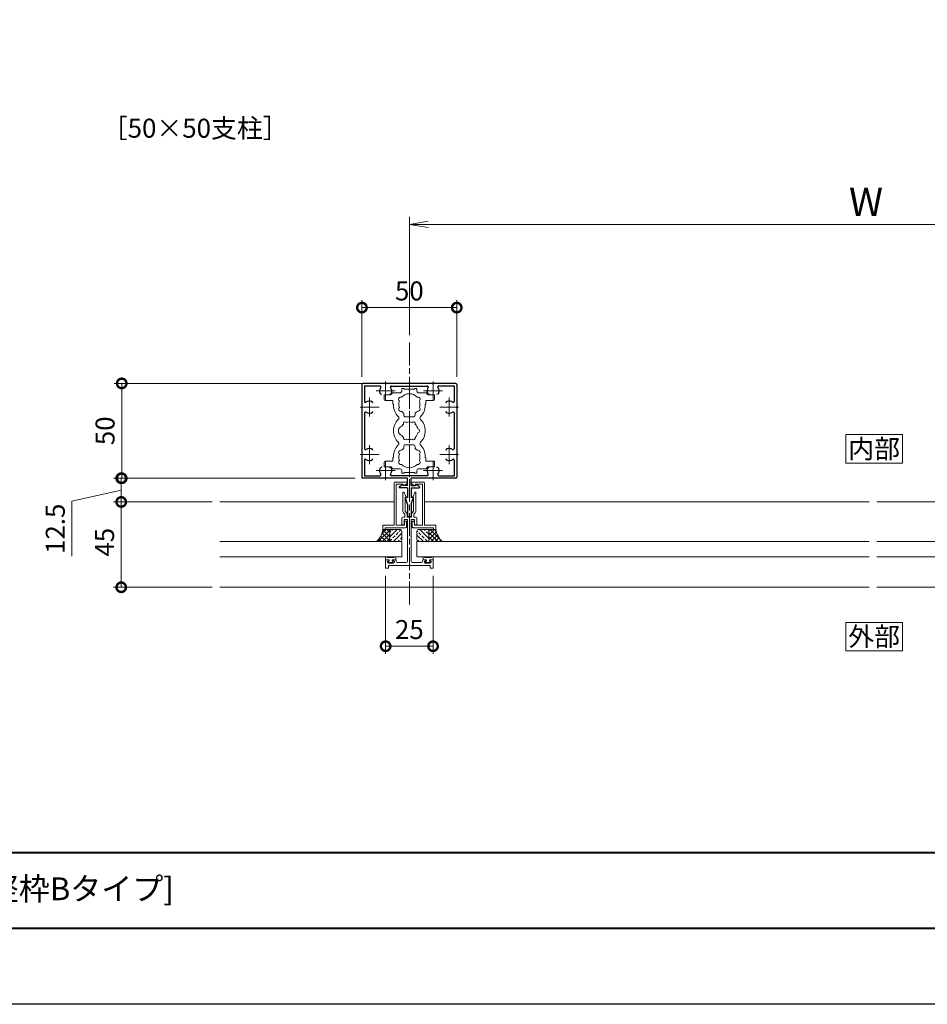
# Model space of a CAD drawing. Units: millimetres. Extents: x 0 to 1680, y 0 to 1188.
# Drawn here: x 722 to 1201, y 0 to 519 of the extents above; entities that cross this region are included whole.
import ezdxf
from ezdxf.enums import TextEntityAlignment as Align

# ---------------------------------------------------------------- set-up
doc = ezdxf.new("R2010")
doc.units = ezdxf.units.MM
doc.linetypes.add('AM_ISO08W050', pattern=[18, 12, -1.5, 3, -1.5])
for name, color, linetype, lineweight in [('AM_0', 7, 'Continuous', 18), ('AM_1', 14, 'Continuous', 40), ('AM_2', 40, 'Continuous', 9), ('AM_5', 3, 'Continuous', 9), ('AM_7', 4, 'AM_ISO08W050', 9), ('AM_8', 1, 'Continuous', 9)]:
    doc.layers.add(name, color=color, linetype=linetype, lineweight=lineweight)
doc.layers.add('AM_VIEWS', color=1, linetype='Continuous', lineweight=25, plot=False)
doc.styles.add('ゴシック', font='msgothic.ttc')
doc.dimstyles.new('VF$0', dxfattribs={"dimtxt": 10, "dimasz": 10, "dimexe": 4, "dimexo": 4, "dimgap": 2.5, "dimtad": 3, "dimdsep": 46, "dimtxsty": 'ゴシック', "dimblk": 'DOTSMALL', "dimcen": 0, "dimclrd": 256, "dimclre": 256, "dimclrt": 2, "dimadec": 0, "dimazin": 2, "dimtp": 0.1, "dimtm": 0.1, "dimtfac": 0.71, "dimtmove": 0, "dimatfit": 3, "dimldrblk": 'OPEN30', "dimfxl": 1, "dimtfill": 1, "dimtfillclr": 256, "dimlwd": -1, "dimlwe": -1, "dimarcsym": 0})

# ---------------------------------------------------------------- blocks, each defined once
blk = doc.blocks.new('_DotSmall')
at = {"color": 0, "linetype": 'ByBlock', "const_width": 0.5}
blk.add_lwpolyline([(-0.0625, 0, 1), (0.0625, 0, 1)], format="xyb", close=True, dxfattribs=at)
blk = doc.blocks.new('*D966')
at = {"layer": 'AM_5'}
for p, q in [((899.53, 277.37), (772.06, 277.37)), ((776.06, 264.87), (776.06, 277.37)), ((750.06, 265.2), (776.06, 271.12)), ((750.06, 236.24), (750.06, 265.2)), ((824.04, 264.87), (772.06, 264.87))]:
    blk.add_line(p, q, dxfattribs=at)
at = {"layer": 'Defpoints', "color": 0}
for p in [(776.06, 277.37), (903.53, 277.37), (828.04, 264.87)]:
    blk.add_point(p, dxfattribs=at)
at = {"layer": 'AM_5', "linetype": 'ByBlock', "xscale": 10, "yscale": 10, "zscale": 10}
for p, rotation in [((776.06, 277.37), 90), ((776.06, 264.87), 270)]:
    blk.add_blockref('_DotSmall', p, dxfattribs=dict(at, rotation=rotation))
at = {"layer": 'AM_5', "color": 2, "insert": (742.56, 250.72), "char_height": 10, "attachment_point": 5, "rotation": 90, "style": 'ゴシック', "bg_fill": 3, "box_fill_scale": 1.1, "bg_fill_color": 256, "bg_fill_true_color": 13158600, "bg_fill_transparency": 0}
blk.add_mtext('12.5', dxfattribs=at)
blk = doc.blocks.new('_Open30')
at = {"color": 0, "linetype": 'ByBlock', "lineweight": -2}
for p, q in [((-1, 0.268), (0, 0)), ((0, 0), (-1, -0.268)), ((0, 0), (-1, 0))]:
    blk.add_line(p, q, dxfattribs=at)
blk = doc.blocks.new('*D968')
at = {"layer": 'AM_5'}
for p, q in [((947.87, 327.37), (772.31, 327.37)), ((776.31, 327.37), (776.31, 277.37)), ((899.53, 277.37), (772.31, 277.37))]:
    blk.add_line(p, q, dxfattribs=at)
at = {"layer": 'Defpoints', "color": 0}
for p in [(951.87, 327.37), (776.31, 277.37), (903.53, 277.37)]:
    blk.add_point(p, dxfattribs=at)
at = {"layer": 'AM_5', "linetype": 'ByBlock', "xscale": 10, "yscale": 10, "zscale": 10}
for p, rotation in [((776.31, 327.37), 90), ((776.31, 277.37), 270)]:
    blk.add_blockref('_DotSmall', p, dxfattribs=dict(at, rotation=rotation))
at = {"layer": 'AM_5', "color": 2, "insert": (768.81, 302.37), "char_height": 10, "attachment_point": 5, "rotation": 90, "style": 'ゴシック', "bg_fill": 3, "box_fill_scale": 1.1, "bg_fill_color": 256, "bg_fill_true_color": 13158600, "bg_fill_transparency": 0}
blk.add_mtext('50', dxfattribs=at)
blk = doc.blocks.new('*D969')
at = {"layer": 'AM_5'}
for p, q in [((824.04, 264.87), (772.06, 264.87)), ((776.06, 219.87), (776.06, 264.87)), ((824.04, 219.87), (772.06, 219.87))]:
    blk.add_line(p, q, dxfattribs=at)
at = {"layer": 'Defpoints', "color": 0}
for p in [(776.06, 264.87), (828.04, 264.87), (828.04, 219.87)]:
    blk.add_point(p, dxfattribs=at)
at = {"layer": 'AM_5', "linetype": 'ByBlock', "xscale": 10, "yscale": 10, "zscale": 10}
for p, rotation in [((776.06, 264.87), 90), ((776.06, 219.87), 270)]:
    blk.add_blockref('_DotSmall', p, dxfattribs=dict(at, rotation=rotation))
at = {"layer": 'AM_5', "color": 2, "insert": (768.56, 243.62), "char_height": 10, "attachment_point": 5, "rotation": 90, "style": 'ゴシック', "bg_fill": 3, "box_fill_scale": 1.1, "bg_fill_color": 256, "bg_fill_true_color": 13158600, "bg_fill_transparency": 0}
blk.add_mtext('45', dxfattribs=at)
blk = doc.blocks.new('EX-1306')
for p, q in [((6, 0), (6, 22.2)), ((6.5, 22.7), (12.8, 22.7)), ((7.1, 21.6), (10.8, 21.6)), ((7.1, 0), (7.1, 21.6)), ((10.8, 21), (10.8, 21.6)), ((12.21, 21.33), (11.08, 20.82)), ((12.8, 22.7), (12.8, 22.24)), ((0, 0), (0, -2.3)), ((6, 0), (0, 0)), ((11.35, 0), (7.1, 0)), ((11.35, 0), (11.35, 1.5)), ((12.55, 2), (11.85, 2)), ((12.55, -0.9), (12.55, 2)), ((0, -2.3), (1.2, -2.3)), ((1.2, -1.4), (1.2, -2.3)), ((12.05, -1.4), (1.2, -1.4))]:
    blk.add_line(p, q)
for centre, radius, start, end in [((6.5, 22.2), 0.5, 90, 180), ((11, 21), 0.2, 180, 294.4865), ((11.8, 22.24), 1, 294.4865, 360), ((11.85, 1.5), 0.5, 90.0003, 180.0005), ((12.05, -0.9), 0.5, 270.0003, 0.0006)]:
    blk.add_arc(centre, radius, start, end)
blk = doc.blocks.new('*D986')
at = {"layer": 'AM_5'}
for p, q in [((915.53, 225.87), (915.53, 184.78)), ((940.53, 225.87), (940.53, 184.78)), ((915.53, 188.78), (940.53, 188.78))]:
    blk.add_line(p, q, dxfattribs=at)
at = {"layer": 'Defpoints', "color": 0}
for p in [(915.53, 229.87), (940.53, 229.87), (940.53, 188.78)]:
    blk.add_point(p, dxfattribs=at)
at = {"layer": 'AM_5', "linetype": 'ByBlock', "xscale": 10, "yscale": 10, "zscale": 10, "rotation": 180}
blk.add_blockref('_DotSmall', (915.53, 188.78), dxfattribs=at)
at = {"layer": 'AM_5', "linetype": 'ByBlock', "xscale": 10, "yscale": 10, "zscale": 10}
blk.add_blockref('_DotSmall', (940.53, 188.78), dxfattribs=at)
at = {"layer": 'AM_5', "color": 2, "insert": (928.03, 196.28), "char_height": 10, "attachment_point": 5, "style": 'ゴシック', "bg_fill": 3, "box_fill_scale": 1.1, "bg_fill_color": 256, "bg_fill_true_color": 13158600, "bg_fill_transparency": 0}
blk.add_mtext('25', dxfattribs=at)
blk = doc.blocks.new('O-131')
at = {"layer": 'AM_0'}
for p, q in [((-2.65, 2.6), (-2.65, 1.4)), ((-2.65, 1.4), (-0.75, 1.4)), ((-2.25, 3), (-2.25, 3)), ((-1.85, 2.6), (1.85, 2.6)), ((-0.75, 0.9), (-1.3, 0.3)), ((-1.3, 0.3), (-1.3, 0)), ((-1.3, 0), (1.3, 0)), ((-0.75, 1.4), (-0.75, 0.9)), ((2.65, 1.4), (0.75, 1.4)), ((0.75, 1.4), (0.75, 0.9)), ((0.75, 0.9), (1.3, 0.3)), ((1.3, 0.3), (1.3, 0)), ((2.25, 3), (2.25, 3)), ((2.65, 2.6), (2.65, 1.4))]:
    blk.add_line(p, q, dxfattribs=at)
for centre in [(-2.25, 2.6), (2.25, 2.6)]:
    blk.add_arc(centre, 0.4, 0, 180, dxfattribs=at)
blk = doc.blocks.new('EX-1305')
for p, q in [((-3.4, 28.46), (-3.4, 38.4)), ((-1.92, 36.36), (-2.82, 38.52)), ((1.92, 36.36), (2.82, 38.52)), ((3.4, 28.46), (3.4, 38.4)), ((-2.2, 35.9), (-2.05, 35.99)), ((-2.2, 28.55), (-2.2, 35.9)), ((2.2, 35.9), (2.05, 35.99)), ((2.2, 28.55), (2.2, 35.9)), ((-2.35, 27), (-3.11, 27.76)), ((-2.35, 25.5), (-2.35, 27)), ((-1.44, 27.79), (-2.2, 28.55)), ((-1.15, 25.5), (-1.15, 27.08)), ((1.15, 25.5), (1.15, 27.08)), ((1.44, 27.79), (2.2, 28.55)), ((2.35, 27), (3.11, 27.76)), ((2.35, 25.5), (2.35, 27)), ((-3.9, 25), (-3.9, 21.5)), ((-3.9, 21.5), (-3.2, 21.5)), ((-2.35, 25.5), (-3.4, 25.5)), ((-2.7, 24.3), (-2.7, 22)), ((-1, 24.3), (-2.7, 24.3)), ((1.15, 25.5), (-1.15, 25.5)), ((-1, 24.3), (-1, 2.1)), ((1, 24.3), (1, 2.1)), ((1, 24.3), (2.7, 24.3)), ((2.35, 25.5), (3.4, 25.5)), ((2.7, 24.3), (2.7, 22)), ((3.9, 21.5), (3.2, 21.5)), ((3.9, 25), (3.9, 21.5)), ((-12.5, 3), (-10.8, 3)), ((-12.5, 3), (-12.5, -1.5)), ((-11.5, 2.2), (-10.71, 2.62)), ((-11.5, 1.7), (-11.5, 2.2)), ((-8.4, 1.2), (-11, 1.2)), ((11, 0), (-11, 0)), ((-11, -1.5), (-11, 0)), ((-7.9, 2.2), (-8.69, 2.62)), ((-7.4, 3), (-8.6, 3)), ((-7.9, 1.7), (-7.9, 2.2)), ((-6.9, 2.1), (-6.9, 2.5)), ((-1.5, 1.6), (-6.4, 1.6)), ((1.5, 1.6), (6.4, 1.6)), ((6.9, 2.1), (6.9, 2.5)), ((7.4, 3), (8.6, 3)), ((7.9, 2.2), (8.69, 2.62)), ((7.9, 1.7), (7.9, 2.2)), ((8.4, 1.2), (11, 1.2)), ((11.5, 2.2), (10.71, 2.62)), ((12.5, 3), (10.8, 3)), ((11, 0), (11, -1.5)), ((11.5, 1.7), (11.5, 2.2)), ((12.5, 3), (12.5, -1.5)), ((-11, -1.5), (-12.5, -1.5)), ((12.5, -1.5), (11, -1.5))]:
    blk.add_line(p, q)
for centre, radius, start, end in [((-3.1, 38.4), 0.3, 22.6804, 180.6869), ((-2.2, 36.25), 0.3, 300, 22.6804), ((2.2, 36.25), 0.3, 157.3196, 240), ((3.1, 38.4), 0.3, 0, 157.3196), ((-2.4, 28.46), 1, 180, 225), ((-2.15, 27.08), 1, 0, 45), ((2.15, 27.08), 1, 135, 180), ((2.4, 28.46), 1, 315, 0), ((-3.4, 25), 0.5, 90, 180), ((-3.2, 22), 0.5, 270, 359.9975), ((3.2, 22), 0.5, 180.0025, 270), ((3.4, 25), 0.5, 0, 90), ((-11, 1.7), 0.5, 180, 270), ((-10.8, 2.8), 0.2, 298.0718, 90), ((-8.6, 2.8), 0.2, 90, 241.9282), ((-8.4, 1.7), 0.5, 270, 0), ((-7.4, 2.5), 0.5, 0, 90), ((-6.4, 2.1), 0.5, 180, 270), ((-1.5, 2.1), 0.5, 270, 359.9999), ((1.5, 2.1), 0.5, 180, 270), ((6.4, 2.1), 0.5, 270, 0), ((7.4, 2.5), 0.5, 90, 180), ((8.4, 1.7), 0.5, 180, 270), ((8.6, 2.8), 0.2, 298.0718, 90), ((10.8, 2.8), 0.2, 90, 241.9282), ((11, 1.7), 0.5, 270, 360)]:
    blk.add_arc(centre, radius, start, end)
blk = doc.blocks.new('*D1069')
at = {"layer": 'AM_5'}
for p, q in [((903.03, 330.87), (903.03, 371.32)), ((953.03, 330.87), (953.03, 371.32)), ((903.03, 367.32), (953.03, 367.32))]:
    blk.add_line(p, q, dxfattribs=at)
at = {"layer": 'Defpoints', "color": 0}
for p in [(953.03, 367.32), (903.03, 326.87), (953.03, 326.87)]:
    blk.add_point(p, dxfattribs=at)
at = {"layer": 'AM_5', "linetype": 'ByBlock', "xscale": 10, "yscale": 10, "zscale": 10, "rotation": 180}
blk.add_blockref('_DotSmall', (903.03, 367.32), dxfattribs=at)
at = {"layer": 'AM_5', "linetype": 'ByBlock', "xscale": 10, "yscale": 10, "zscale": 10}
blk.add_blockref('_DotSmall', (953.03, 367.32), dxfattribs=at)
at = {"layer": 'AM_5', "color": 2, "insert": (928.03, 374.82), "char_height": 10, "attachment_point": 5, "style": 'ゴシック', "bg_fill": 3, "box_fill_scale": 1.1, "bg_fill_color": 256, "bg_fill_true_color": 13158600, "bg_fill_transparency": 0}
blk.add_mtext('50', dxfattribs=at)
blk = doc.blocks.new('_Open')
at = {"color": 0, "linetype": 'ByBlock', "lineweight": -2}
for p, q in [((-1, 0.167), (0, 0)), ((-1, -0.167), (0, 0)), ((0, 0), (-1, 0))]:
    blk.add_line(p, q, dxfattribs=at)
blk = doc.blocks.new('*D1221')
at = {"layer": 'AM_5'}
for p, q in [((928.03, 352.87), (928.03, 415.15)), ((1407.03, 411.15), (938.03, 411.15)), ((1417.03, 352.87), (1417.03, 415.15))]:
    blk.add_line(p, q, dxfattribs=at)
at = {"layer": 'Defpoints', "color": 0}
for p in [(928.03, 411.15), (928.03, 348.87), (1417.03, 348.87)]:
    blk.add_point(p, dxfattribs=at)
at = {"layer": 'AM_5', "linetype": 'ByBlock', "xscale": 10, "yscale": 10, "zscale": 10, "rotation": 180}
blk.add_blockref('_Open', (928.03, 411.15), dxfattribs=at)
at = {"layer": 'AM_5', "linetype": 'ByBlock', "xscale": 10, "yscale": 10, "zscale": 10}
blk.add_blockref('_Open', (1417.03, 411.15), dxfattribs=at)
at = {"layer": 'AM_5', "color": 2, "insert": (1168.9, 421.15), "char_height": 15, "attachment_point": 5, "style": 'ゴシック', "bg_fill": 3, "box_fill_scale": 1.1, "bg_fill_color": 256, "bg_fill_true_color": 13158600, "bg_fill_transparency": 0}
blk.add_mtext('W', dxfattribs=at)
blk = doc.blocks.new('EX-1127-5')
at = {"layer": 'AM_0'}
for p, q in [((-4, 22.35), (-4, 21)), ((-4, 22.35), (-2.7, 22.35)), ((-2.7, 22.35), (-2.7, 21.9)), ((-0.3, 21.9), (-2.7, 21.9)), ((0, 21.6), (-0.3, 21.9)), ((0, 21.6), (0.3, 21.9)), ((0.3, 21.9), (2.7, 21.9)), ((2.7, 22.35), (2.7, 21.9)), ((4, 22.35), (2.7, 22.35)), ((4, 22.35), (4, 21)), ((-13.3, 19), (-13.3, 16.5)), ((-10, 19), (-13.3, 19)), ((-8.75, 16), (-12.8, 16)), ((-9, 20), (-5, 20)), ((-8.75, 14), (-8.75, 16)), ((9, 20), (5, 20)), ((8.75, 16), (12.8, 16)), ((8.75, 14), (8.75, 16)), ((10, 19), (13.3, 19)), ((13.3, 19), (13.3, 16.5)), ((-8.4, 14), (-8.75, 14)), ((-8.4, 13.5), (-8.4, 14)), ((8.4, 13.5), (8.4, 14)), ((8.4, 14), (8.75, 14)), ((-3, 8.35), (-3, 9.33)), ((-2, 7.35), (2, 7.35)), ((3, 8.35), (3, 9.33)), ((-3, -8.35), (-3, -9.33)), ((-2, -7.35), (2, -7.35)), ((3, -8.35), (3, -9.33)), ((-8.75, -14), (-8.75, -16)), ((-8.4, -14), (-8.75, -14)), ((-8.4, -13.5), (-8.4, -14)), ((8.4, -13.5), (8.4, -14)), ((8.4, -14), (8.75, -14)), ((8.75, -14), (8.75, -16)), ((-13.3, -19), (-13.3, -16.5)), ((-10, -19), (-13.3, -19)), ((-8.75, -16), (-12.8, -16)), ((-9, -20), (-5, -20)), ((9, -20), (5, -20)), ((8.75, -16), (12.8, -16)), ((10, -19), (13.3, -19)), ((13.3, -19), (13.3, -16.5)), ((-4, -22.35), (-4, -21)), ((-4, -22.35), (-2.7, -22.35)), ((-0.3, -21.9), (-2.7, -21.9)), ((-2.7, -22.35), (-2.7, -21.9)), ((0, -21.6), (-0.3, -21.9)), ((0, -21.6), (0.3, -21.9)), ((0.3, -21.9), (2.7, -21.9)), ((2.7, -22.35), (2.7, -21.9)), ((4, -22.35), (2.7, -22.35)), ((4, -22.35), (4, -21))]:
    blk.add_line(p, q, dxfattribs=at)
for centre, radius, start, end in [((-5, 21), 1, 270, 0), ((5, 21), 1, 180, 269.9999), ((-12.8, 16.5), 0.5, 180, 270), ((-10, 20), 1, 270, 359.9991), ((-4.46, 16.58), 1.2, 73.2837, 226.7163), ((0, 14), 5.55, 162.1476, 197.8524), ((0, 14), 5.55, 42.1476, 137.8524), ((4.46, 16.58), 1.2, 313.2837, 106.7163), ((0, 14), 5.55, 342.1479, 17.8524), ((10, 20), 1, 180.0022, 270), ((12.8, 16.5), 0.5, 270, 0), ((0, 13.5), 8.4, 180, 225.8966), ((-4.46, 11.43), 1.2, 133.2837, 286.7163), ((4.46, 11.43), 1.2, 253.2837, 46.7183), ((0, 13.5), 8.4, 314.1034, 0.0042), ((0, 0), 8.4, 134.1034, 225.8967), ((-6.54, 6.75), 1, 314.1034, 45.8966), ((0, 14), 5.55, 222.1476, 237.2795), ((-2, 8.35), 1, 180, 270), ((2, 8.35), 1, 270, 0), ((0, 14), 5.55, 302.7199, 317.8524), ((6.54, 6.75), 1, 134.1034, 225.8966), ((0, 0), 8.4, 314.1033, 45.8966), ((-3.2, 0), 2.6, 106.1286, 253.8714), ((0, 0), 4.65, 132.1755, 147.5114), ((-2.17, 3.77), 1, 41.2681, 198.7317), ((0, 0), 4.65, 72.1755, 107.8243), ((2.17, 3.77), 1, 341.2681, 138.7317), ((0, 0), 4.65, 12.1755, 47.8243), ((4.35, 0), 1, 281.2681, 78.7317), ((0, 0), 4.65, 212.4886, 227.8245), ((-2.17, -3.77), 1, 161.2683, 318.7319), ((0, 0), 4.65, 252.1757, 287.8243), ((2.17, -3.77), 1, 221.2681, 18.7317), ((0, 0), 4.65, 312.1755, 347.8243), ((0, -13.5), 8.4, 134.1033, 180), ((-6.54, -6.75), 1, 314.1033, 45.8967), ((-4.46, -11.42), 1.2, 73.2837, 226.7163), ((0, -14), 5.55, 122.7205, 137.8524), ((-2, -8.35), 1, 90, 180), ((2, -8.35), 1, 0, 90), ((0, -14), 5.55, 42.1476, 57.2801), ((4.46, -11.42), 1.2, 313.2817, 106.7163), ((6.54, -6.75), 1, 134.1033, 225.8967), ((0, -13.5), 8.4, 359.9958, 45.8967), ((0, -14), 5.55, 162.1476, 197.8524), ((0, -14), 5.55, 342.1476, 17.8521), ((-12.8, -16.5), 0.5, 89.9989, 179.9989), ((-10, -20), 1, 0.0009, 90), ((-4.46, -16.57), 1.2, 133.2837, 286.7163), ((-5, -21), 1, 0, 90), ((0, -14), 5.55, 222.1476, 317.8524), ((5, -21), 1, 90.0001, 180), ((4.46, -16.57), 1.2, 253.2837, 46.7163), ((10, -20), 1, 90, 179.9978), ((12.8, -16.5), 0.5, 359.9989, 89.9989)]:
    blk.add_arc(centre, radius, start, end, dxfattribs=at)

msp = doc.modelspace()

# ---------------------------------------------------------------- hatches: boundary and pattern name
at = {"layer": 'AM_8'}
h = msp.add_hatch(dxfattribs=at)
h.set_pattern_fill('ANSI37', color=256, scale=0.5, angle=90.00009, style=0)
h.set_pattern_definition([(45, (1875.713, -891.1003), (-1.122532, 1.122532), []), (135, (1875.713, -891.1003), (-1.122532, -1.122532), [])])
edge = h.paths.add_edge_path()
edge.add_line((918.735, 243.97), (910.614, 243.97))
edge.add_arc((904.506, 251.349), 9.579, 309.61966, 354.1352)
edge.add_line((914.035, 250.37), (918.735, 250.37))
edge.add_arc((919.955, 248.297), 2.405, 120.46542, 202.66784)
edge.add_line((917.735, 247.37), (917.735, 244.97))
edge.add_arc((918.735, 244.97), 1, 180.00009, 270.00009)
h = msp.add_hatch(dxfattribs=at)
h.set_pattern_fill('ANSI33', color=256, scale=0.5, angle=90.00009, style=0)
h.set_pattern_definition([(45, (1878.5463, -894.057), (-2.245064, 2.245064), []), (45, (1880.7914, -894.057), (-2.245064, 2.245064), [1.5875, -0.79375])])
edge = h.paths.add_edge_path()
edge.add_line((924.035, 247.37), (924.035, 244.97))
edge.add_arc((923.035, 244.97), 1, 270.00009, 0.00009, ccw=False)
edge.add_line((923.035, 243.97), (918.735, 243.97))
edge.add_arc((918.735, 244.97), 1, 180.00009, 270.00009, ccw=False)
edge.add_line((917.735, 244.97), (917.735, 247.37))
edge.add_arc((920.426, 248.13), 2.796, 127.21207, 195.76763, ccw=False)
edge.add_line((918.735, 250.357), (923.035, 250.357))
edge.add_arc((921.205, 248.083), 2.918, 345.84915, 51.17129, ccw=False)
h = msp.add_hatch(dxfattribs=at)
h.set_pattern_fill('ANSI33', color=256, scale=0.5, angle=89.99991, style=0)
h.set_pattern_definition([(134.9999, (1463.9607, -504.6052), (-2.245067, -2.245061), []), (134.9999, (1463.9607, -502.36), (-2.245067, -2.245061), [1.5875, -0.79375])])
edge = h.paths.add_edge_path()
edge.add_line((932.035, 247.369), (932.035, 244.969))
edge.add_arc((933.035, 244.969), 1, 179.99991, 269.99991)
edge.add_line((933.035, 243.969), (937.335, 243.969))
edge.add_arc((937.335, 244.969), 1, 269.99991, 359.99991)
edge.add_line((938.335, 244.969), (938.335, 247.369))
edge.add_arc((935.525, 248.089), 2.901, 345.61679, 51.39509)
edge.add_line((937.335, 250.356), (933.035, 250.356))
edge.add_arc((934.889, 248.075), 2.94, 129.09435, 193.89363)
h = msp.add_hatch(dxfattribs=at)
h.set_pattern_fill('ANSI37', color=256, scale=0.5, angle=89.99991, style=0)
h.set_pattern_definition([(134.99991, (1461.0041, -507.4384), (-1.1225337, -1.1225303), []), (224.99991, (1461.0041, -507.4384), (1.1225303, -1.1225337), [])])
edge = h.paths.add_edge_path()
edge.add_line((937.335, 243.969), (945.456, 243.969))
edge.add_arc((951.529, 251.337), 9.548, 186.12045, 230.50143, ccw=False)
edge.add_line((942.035, 250.318), (937.336, 250.35))
edge.add_arc((935.312, 248.014), 3.091, 347.9487, 49.10257, ccw=False)
edge.add_line((938.335, 247.369), (938.335, 244.969))
edge.add_arc((937.335, 244.969), 1, 269.99991, 359.99991, ccw=False)

# ---------------------------------------------------------------- linework, layer by layer
for p, q in [((927.034, 263.769), (925.951, 266.87)), ((927.034, 267.269), (926.234, 267.269)), ((929.834, 267.269), (929.034, 267.269)), ((929.034, 263.769), (930.117, 266.87)), ((927.034, 263.769), (927.034, 257.469)), ((929.034, 263.769), (929.034, 257.469)), ((928.534, 256.969), (927.534, 256.969))]:
    msp.add_line(p, q)
for centre, radius, start, end in [((926.234, 266.969), 0.3, 90, 199.25456), ((929.834, 266.969), 0.3, 340.74544, 90), ((927.534, 257.469), 0.5, 180, 270), ((928.534, 257.469), 0.5, 270, 0)]:
    msp.add_arc(centre, radius, start, end)
at = {"layer": 'AM_0'}
for p, q in [((936.035, 264.87), (1170.535, 264.87)), ((1174.535, 264.87), (1477.035, 264.87)), ((924.035, 239.97), (924.035, 235.97)), ((932.035, 239.97), (932.035, 235.97)), ((932.035, 235.97), (1170.535, 235.97)), ((1485.035, 235.97), (1174.535, 235.97)), ((828.035, 219.87), (1170.535, 219.87)), ((1174.535, 219.87), (1497.035, 219.87))]:
    msp.add_line(p, q, dxfattribs=at)
for points in [[(1158.188, 285.364), (1188.188, 285.364), (1188.188, 300.364), (1158.188, 300.364)], [(1158.188, 186.364), (1188.188, 186.364), (1188.188, 201.364), (1158.188, 201.364)]]:
    msp.add_lwpolyline(points, close=True, dxfattribs=at)
for points in [[(932.035, 239.97), (932.035, 239.97), (932.035, 243.97), (1170.535, 243.97)], [(1485.035, 243.97), (1174.535, 243.97)]]:
    msp.add_lwpolyline(points, dxfattribs=at)
at = {"layer": 'AM_1'}
msp.add_line((62, 80), (1618, 80), dxfattribs=at)
msp.add_lwpolyline([(62, 40), (62, 1148), (1618, 1148), (1618, 40)], close=True, dxfattribs=at)
at = {"layer": 'AM_2'}
for points in [[(917.735, 249.37, -0.4142137), (918.735, 250.37), (914.035, 250.37, -0.186442), (910.614, 243.97), (918.735, 243.97, -0.4142136), (917.735, 244.97), (917.735, 249.37)], [(917.735, 249.37), (917.735, 244.97, 0.4142136), (918.735, 243.97), (923.035, 243.97, 0.4142136), (924.035, 244.97), (924.035, 249.37, 0.4142136), (923.035, 250.37), (918.735, 250.37, 0.4142137), (917.735, 249.37)], [(938.335, 249.369), (938.335, 244.969, -0.4142136), (937.335, 243.969), (933.035, 243.969, -0.4142136), (932.035, 244.969), (932.035, 249.369, -0.4142136), (933.035, 250.369), (937.335, 250.369, -0.4142137), (938.335, 249.369)], [(938.335, 249.369, 0.4142137), (937.335, 250.369), (942.035, 250.369, 0.186442), (945.456, 243.969), (937.335, 243.969, 0.4142136), (938.335, 244.969), (938.335, 249.369)]]:
    msp.add_lwpolyline(points, format="xyb", dxfattribs=at)
at = {"layer": 'AM_7'}
msp.add_line((928.034, 210.87), (928.034, 348.87), dxfattribs=at)
at = {"layer": 'AM_VIEWS'}
msp.add_lwpolyline([(0, 0), (0, 1188), (1680, 1188), (1680, 0)], close=True, dxfattribs=at)

# ---------------------------------------------------------------- block references
at = {"layer": 'AM_0', "yscale": -1, "rotation": 180.0000025044683}
msp.add_blockref('O-131', (918.184, 232.969), dxfattribs=at)
at = {"layer": 'AM_0', "xscale": -1, "yscale": -1, "rotation": 179.9999974955313}
msp.add_blockref('O-131', (937.884, 232.969), dxfattribs=at)

# ---------------------------------------------------------------- texts
at = {"layer": 'AM_0', "style": 'ゴシック'}
for s, height, p in [('［50×50支柱］', 10, (765.824, 461.912)), ('DL ViewXシリーズ\u3000ViewX-M3-30・50\u3000[竪枠Bタイプ]\u3000', 12, (400.64, 60.907))]:
    msp.add_text(s, height=height, dxfattribs=at).set_placement(p, align=Align.MIDDLE_LEFT)
for s, p in [('内部', (1173.188, 292.864)), ('外部', (1173.188, 193.864))]:
    msp.add_text(s, height=10, dxfattribs=at).set_placement(p, align=Align.MIDDLE_CENTER)

# ---------------------------------------------------------------- next in the draw order: dimensions: what is measured, and where the dimension line sits
at = {"layer": 'AM_5'}
dim = msp.add_linear_dim(base=(928.034, 411.154), p1=(1417.035, 348.87), p2=(928.034, 348.87), text='W', dimstyle='VF$0', override={"dimtxt": 15, "dimblk": 'Open'}, dxfattribs=at)
dim.commit()
dim.dimension.update_dxf_attribs({"geometry": '*D1221', "text_midpoint": (1168.899, 411.154), "dimtype": 160})
dim = msp.add_linear_dim(base=(776.06, 277.369), p1=(828.035, 264.87), p2=(903.534, 277.369), angle=90, dimstyle='VF$0', override={"dimtmove": 1}, dxfattribs=at)
dim.commit()
dim.dimension.update_dxf_attribs({"geometry": '*D966', "text_midpoint": (750.061, 262.698), "dimtype": 160})
dim = msp.add_linear_dim(base=(940.534, 188.784), p1=(915.534, 229.869), p2=(940.534, 229.869), dimstyle='VF$0', dxfattribs=at)
dim.commit()
dim.dimension.update_dxf_attribs({"geometry": '*D986', "text_midpoint": (928.034, 188.784), "dimtype": 160})

# ---------------------------------------------------------------- next in the draw order: block references
at = {"layer": 'AM_0'}
msp.add_blockref('EX-1305', (928.034, 231.369), dxfattribs=at)

# ---------------------------------------------------------------- next in the draw order: dimensions: what is measured, and where the dimension line sits
at = {"layer": 'AM_5'}
for base, p1, p2, picture, middle in [((776.312, 277.369), (951.87, 327.369), (903.534, 277.369), '*D968', (776.312, 302.369)), ((776.06, 264.87), (828.035, 219.87), (828.035, 264.87), '*D969', (776.06, 243.621))]:
    dim = msp.add_linear_dim(base=base, p1=p1, p2=p2, angle=90, dimstyle='VF$0', dxfattribs=at)
    dim.commit()
    dim.dimension.update_dxf_attribs({"geometry": picture, "text_midpoint": middle, "dimtype": 160})

# ---------------------------------------------------------------- next in the draw order: linework, layer by layer
for p, q in [((915.234, 327.369), (903.534, 327.369)), ((940.234, 327.369), (915.834, 327.369)), ((952.534, 327.369), (940.834, 327.369)), ((903.034, 326.869), (903.034, 315.169)), ((904.334, 326.069), (904.334, 317.844)), ((904.334, 326.069), (912.559, 326.069)), ((918.58, 325.969), (937.488, 325.969)), ((943.509, 326.069), (951.734, 326.069)), ((951.734, 326.069), (951.734, 317.844)), ((953.034, 326.869), (953.034, 315.169)), ((903.034, 314.569), (903.034, 290.169)), ((904.434, 311.823), (904.434, 292.916)), ((951.634, 311.823), (951.634, 292.916)), ((953.034, 314.569), (953.034, 290.169)), ((903.034, 289.569), (903.034, 277.869)), ((904.334, 286.894), (904.334, 278.669)), ((951.734, 286.894), (951.734, 278.669)), ((953.034, 289.569), (953.034, 277.869)), ((915.234, 277.369), (903.534, 277.369)), ((904.334, 278.669), (912.559, 278.669)), ((927.034, 277.369), (915.834, 277.369)), ((918.58, 278.769), (937.488, 278.769)), ((927.034, 273.469), (927.034, 277.369)), ((940.234, 277.369), (929.034, 277.369)), ((929.034, 273.469), (929.034, 277.369)), ((952.534, 277.369), (940.834, 277.369)), ((943.509, 278.669), (951.734, 278.669)), ((922.745, 272.935), (924.492, 273.847)), ((927.034, 272.369), (922.884, 272.369)), ((924.784, 273.469), (924.784, 273.669)), ((927.034, 273.469), (924.784, 273.469)), ((927.034, 272.369), (927.034, 267.269)), ((929.034, 273.469), (931.284, 273.469)), ((929.034, 272.369), (929.034, 267.269)), ((929.034, 272.369), (933.184, 272.369)), ((931.284, 273.469), (931.284, 273.669)), ((933.323, 272.935), (931.577, 273.847))]:
    msp.add_line(p, q)
for centre, radius, start, end in [((903.534, 326.869), 0.5, 90, 180), ((915.534, 327.369), 0.3, 180, 0), ((940.534, 327.369), 0.3, 180, 0), ((952.534, 326.869), 0.5, 0, 90), ((915.534, 323.369), 3.2, 143.51626, 199.93227), ((913.466, 322.619), 1, 199.93227, 270), ((912.559, 325.569), 0.5, 323.51626, 90), ((917.602, 322.619), 1, 270, 340.06773), ((918.58, 325.469), 0.5, 90, 214.58078), ((915.534, 323.369), 3.2, 340.06773, 34.58078), ((940.534, 323.369), 3.2, 145.41922, 199.93227), ((937.488, 325.469), 0.5, 325.41922, 90), ((938.466, 322.619), 1, 199.93227, 270), ((942.602, 322.619), 1, 270, 340.06773), ((943.509, 325.569), 0.5, 90, 216.48374), ((940.534, 323.369), 3.2, 340.06773, 36.48374), ((904.834, 317.844), 0.5, 180, 306.48374), ((907.034, 314.869), 3.2, 70.06773, 126.48374), ((907.784, 316.937), 1, 0, 70.06773), ((948.284, 316.937), 1, 109.93227, 180), ((949.034, 314.869), 3.2, 53.51626, 109.93227), ((951.234, 317.844), 0.5, 233.51626, 0), ((903.034, 314.869), 0.3, 270, 90), ((904.934, 311.823), 0.5, 55.41922, 180), ((907.034, 314.869), 3.2, 235.41922, 289.93227), ((907.784, 312.801), 1, 289.93227, 0), ((948.284, 312.801), 1, 180, 250.06773), ((949.034, 314.869), 3.2, 250.06773, 304.58078), ((951.134, 311.823), 0.5, 0, 124.58078), ((953.034, 314.869), 0.3, 90, 270), ((904.934, 292.916), 0.5, 180, 304.58078), ((907.034, 289.869), 3.2, 70.06773, 124.58078), ((907.784, 291.937), 1, 0, 70.06773), ((948.284, 291.937), 1, 109.93227, 180), ((949.034, 289.869), 3.2, 55.41922, 109.93227), ((951.134, 292.916), 0.5, 235.41922, 0), ((903.034, 289.869), 0.3, 270, 90), ((904.834, 286.894), 0.5, 53.51626, 180), ((907.034, 289.869), 3.2, 233.51626, 289.93227), ((907.784, 287.801), 1, 289.93227, 0), ((948.284, 287.801), 1, 180, 250.06773), ((949.034, 289.869), 3.2, 250.06773, 306.48374), ((951.234, 286.894), 0.5, 0, 126.48374), ((953.034, 289.869), 0.3, 90, 270), ((915.534, 281.369), 3.2, 160.06773, 216.48374), ((913.466, 282.119), 1, 90, 160.06773), ((917.602, 282.119), 1, 19.93227, 90), ((915.534, 281.369), 3.2, 325.41922, 19.93227), ((940.534, 281.369), 3.2, 160.06773, 214.58078), ((938.466, 282.119), 1, 90, 160.06773), ((942.602, 282.119), 1, 19.93227, 90), ((940.534, 281.369), 3.2, 323.51626, 19.93227), ((903.534, 277.869), 0.5, 180, 270), ((912.559, 279.169), 0.5, 270, 36.48374), ((915.534, 277.369), 0.3, 0, 180), ((918.58, 279.269), 0.5, 145.41922, 270), ((937.488, 279.269), 0.5, 270, 34.58078), ((940.534, 277.369), 0.3, 0, 180), ((943.509, 279.169), 0.5, 143.51626, 270), ((952.534, 277.869), 0.5, 270, 0), ((922.884, 272.669), 0.3, 117.55929, 270), ((924.584, 273.669), 0.2, 0, 117.55929), ((931.484, 273.669), 0.2, 62.44071, 180), ((933.184, 272.669), 0.3, 270, 62.44071)]:
    msp.add_arc(centre, radius, start, end)
at = {"layer": 'AM_0', "color": 4}
for p, q in [((915.534, 328.369), (915.534, 318.369)), ((940.534, 328.369), (940.534, 318.369)), ((910.534, 323.369), (920.534, 323.369)), ((935.534, 323.369), (945.534, 323.369)), ((907.034, 319.869), (907.034, 309.869)), ((949.034, 319.869), (949.034, 309.869)), ((902.034, 314.869), (912.034, 314.869)), ((944.034, 314.869), (954.034, 314.869)), ((907.034, 294.869), (907.034, 284.869)), ((949.034, 294.869), (949.034, 284.869)), ((902.034, 289.869), (912.034, 289.869)), ((915.534, 286.369), (915.534, 276.369)), ((940.534, 286.369), (940.534, 276.369)), ((944.034, 289.869), (954.034, 289.869)), ((910.534, 281.369), (920.534, 281.369)), ((935.534, 281.369), (945.534, 281.369))]:
    msp.add_line(p, q, dxfattribs=at)
at = {"layer": 'AM_0'}
for p, q in [((828.035, 264.87), (920.035, 264.87)), ((924.035, 235.97), (828.035, 235.97))]:
    msp.add_line(p, q, dxfattribs=at)
msp.add_lwpolyline([(924.035, 239.97), (924.035, 239.97), (924.035, 243.97), (828.035, 243.97)], dxfattribs=at)
at = {"layer": 'AM_7'}
msp.add_line((928.034, 277.975), (928.034, 326.763), dxfattribs=at)

# ---------------------------------------------------------------- next in the draw order: block references
at = {"layer": 'AM_0'}
msp.add_blockref('EX-1306', (914.035, 252.67), dxfattribs=at)
at = {"layer": 'AM_0', "xscale": -1}
msp.add_blockref('EX-1306', (942.035, 252.67), dxfattribs=at)

# ---------------------------------------------------------------- next in the draw order: dimensions: what is measured, and where the dimension line sits
at = {"layer": 'AM_5'}
dim = msp.add_linear_dim(base=(953.034, 367.322), p1=(903.034, 326.869), p2=(953.034, 326.869), dimstyle='VF$0', dxfattribs=at)
dim.commit()
dim.dimension.update_dxf_attribs({"geometry": '*D1069', "text_midpoint": (928.034, 367.322), "dimtype": 160})

# ---------------------------------------------------------------- next in the draw order: block references
at = {"layer": 'AM_0'}
msp.add_blockref('EX-1127-5', (928.034, 302.369), dxfattribs=at)

doc.saveas('drawing.dxf')
